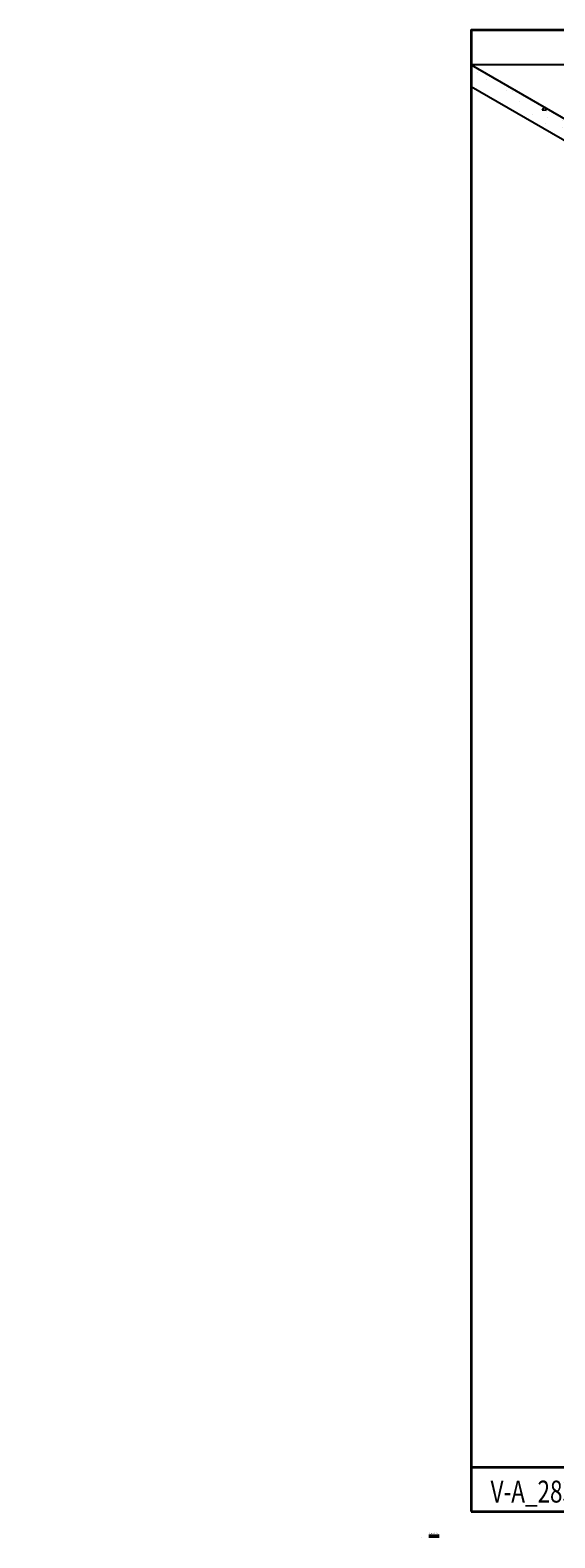
# Model space of a CAD drawing. Extents: x -473 to 12449, y 2401 to 6664.
# Drawn here: x 2061 to 2539, y 4656 to 6030 of the extents above; entities that cross this region are included whole.
import ezdxf

# ---------------------------------------------------------------- set-up
doc = ezdxf.new("R2010")
doc.units = 0
doc.header["$LTSCALE"] = 10
doc.header["$PDMODE"] = 1
doc.header["$PDSIZE"] = 3
for name, pattern in [('DASHDOT', [1, 0.5, -0.25, 0, -0.25]), ('DASHED', [0.75, 0.5, -0.25]), ('VERDECKT', [9.525, 6.35, -3.175])]:
    doc.linetypes.add(name, pattern=pattern)
doc.layers.get('0').update_dxf_attribs({"linetype": 'CONTINUOUS'})
for name, color, linetype, lineweight in [('VELUX_BLAU_UNSICHT', 5, 'VERDECKT', 20), ('VELUX_CYAN', 4, 'CONTINUOUS', 20), ('VELUX_GELB', 2, 'CONTINUOUS', 20), ('VELUX_GRÜN', 3, 'CONTINUOUS', 18), ('VELUX_ROT', 1, 'CONTINUOUS', 35), ('VELUX_TEXT', 3, 'CONTINUOUS', 18), ('VELUX_WEIß', 7, 'CONTINUOUS', 25)]:
    doc.layers.add(name, color=color, linetype=linetype, lineweight=lineweight)
doc.layers.add('VELUX_MAGENTA_MITTEL', color=6, linetype='DASHDOT')
doc.layers.add('VELUX_ROOFCONSTRUCTION', color=7, linetype='CONTINUOUS')
doc.styles.get("Standard").update_dxf_attribs({"font": 'ISOCP'})
doc.styles.add('STIL_NEU', font='simplex.shx')

# ---------------------------------------------------------------- blocks, each defined once
blk = doc.blocks.new('LAYER')
blk.add_line((-37.6, -24.1), (-37.6, -21.1))
at = {"layer": 'VELUX_BLAU_UNSICHT'}
blk.add_line((-36.6, -24.1), (-36.6, -21.1), dxfattribs=at)
at = {"layer": 'VELUX_CYAN'}
blk.add_line((-35.6, -24.1), (-35.6, -21.1), dxfattribs=at)
at = {"layer": 'VELUX_GELB'}
blk.add_line((-34.6, -24.1), (-34.6, -21.1), dxfattribs=at)
at = {"layer": 'VELUX_GRÜN'}
blk.add_line((-33.6, -24.1), (-33.6, -21.1), dxfattribs=at)
at = {"layer": 'VELUX_MAGENTA_MITTEL'}
blk.add_line((-32.6, -24.1), (-32.6, -21.1), dxfattribs=at)
at = {"layer": 'VELUX_ROT'}
blk.add_line((-31.6, -24.1), (-31.6, -21.1), dxfattribs=at)
at = {"layer": 'VELUX_TEXT'}
blk.add_line((-30.6, -24.1), (-30.6, -21.1), dxfattribs=at)
at = {"layer": 'VELUX_WEIß'}
blk.add_line((-29.6, -24.1), (-29.6, -21.1), dxfattribs=at)
at = {"layer": 'VELUX_TEXT', "width": 2}
for s, p in [('0,25mm', (-37.7, -24.2)), ('0,20mm', (-36.7, -24.2)), ('0,20mm', (-35.7, -24.2)), ('0,20mm', (-34.7, -24.2)), ('0,18mm', (-33.7, -24.2)), ('0,20mm', (-32.7, -24.2)), ('0,35mm', (-31.7, -24.2)), ('0,18mm', (-30.7, -24.2)), ('0,25mm', (-29.7, -24.2))]:
    blk.add_text(s, height=0.35, rotation=90, dxfattribs=at).set_placement(p)
at = {"layer": 'VELUX_TEXT'}
blk.add_text('Layer für A3', height=1, dxfattribs=at).set_placement((-37.7, -20.3))

msp = doc.modelspace()

# ---------------------------------------------------------------- hatches: boundary and pattern name
at = {"layer": 'VELUX_ROOFCONSTRUCTION'}
h = msp.add_hatch(dxfattribs=at)
h.set_pattern_fill('AR-CONC', color=256, scale=0.25, style=0)
h.set_pattern_definition([(50, (2463.01, 5822.19), (45.5462, -3.9848), [4.7625, -52.3875]), (355, (2463.01, 5822.19), (-8.8107, 47.764), [3.81, -41.91]), (100.451, (2466.805, 5821.857), (36.7356, 43.7792), [4.0475, -44.5225]), (46.184, (2463.01, 5834.89), (67.77, -10.5106), [7.144, -78.581]), (96.636, (2468.66, 5834.01), (59.351, 61.8564), [6.071, -66.784]), (351.184, (2463.01, 5834.89), (59.351, 61.856), [5.715, -62.865]), (21, (2469.36, 5831.714), (37.9037, -25.5664), [4.7625, -52.3875]), (326, (2469.36, 5831.714), (15.4505, 46.047), [3.81, -41.91]), (71.451, (2472.52, 5829.583), (53.354, 20.4807), [4.0475, -44.5225]), (37.5, (2463.01, 5822.189), (0.77215, 21.13876), [0, -41.402, 0, -42.545, 0, -42.06875]), (7.5, (2463.01, 5822.19), (16.7049, 25.04514), [0, -24.257, 0, -40.4495, 0, -16.03375]), (327.5, (2448.85, 5822.189), (33.89765, -1.4322), [0, -15.875, 0, -49.53, 0, -65.7225]), (317.5, (2442.5, 5822.19), (37.0323, 6.3566), [0, -20.6375, 0, -32.893, 0, -46.6725])])
h.paths.add_polyline_path([(2463.01, 5998.32), (2463.01, 5978.78), (2734.24, 5822.19), (2734.24, 5841.72)])
h.paths.add_polyline_path([(3057.5, 5841.72), (2734.24, 5841.72), (2734.24, 5822.19), (3057.5, 5822.19)])

# ---------------------------------------------------------------- linework, layer by layer
msp.add_point((2457.73, 4782.7))
msp.add_line((2463.01, 5998.32), (2463.01, 5978.78), dxfattribs=at)
msp.add_lwpolyline([(3057.5, 5841.72), (2786.27, 5998.32), (2463.01, 5998.32), (2734.24, 5841.72)], close=True, dxfattribs=at)
msp.add_lwpolyline([(2463.01, 5978.78), (2734.24, 5822.19), (3057.5, 5822.19), (3056.38, 5822.84)], dxfattribs=at)
at = {"layer": 'VELUX_ROT'}
msp.add_line((2713.01, 4720.08), (2463.01, 4720.08), dxfattribs=at)
msp.add_lwpolyline([(2463.01, 4680.08), (4313.01, 4680.08), (4313.01, 6030.08), (2463.01, 6030.08)], close=True, dxfattribs=at)
at = {"layer": 'VELUX_WEIß', "linetype": 'DASHED'}
msp.add_circle((2418.01, 4656.36), 0.01, dxfattribs=at)

# ---------------------------------------------------------------- block references
at = {"layer": 'VELUX_WEIß'}
msp.add_blockref('LAYER', (2463.01, 4680.08), dxfattribs=at)

# ---------------------------------------------------------------- texts
at = {"color": 3, "insert": (2061.37, 5203.65), "char_height": 10, "attachment_point": 4, "style": 'STIL_NEU'}
msp.add_mtext('\\A1; ', dxfattribs=at)
at = {"layer": 'VELUX_TEXT', "style": 'STIL_NEU', "width": 0.75}
msp.add_text('V-A_2832-0222', height=20, dxfattribs=at).set_placement((2480.83, 4688.15))

doc.saveas('drawing.dxf')
